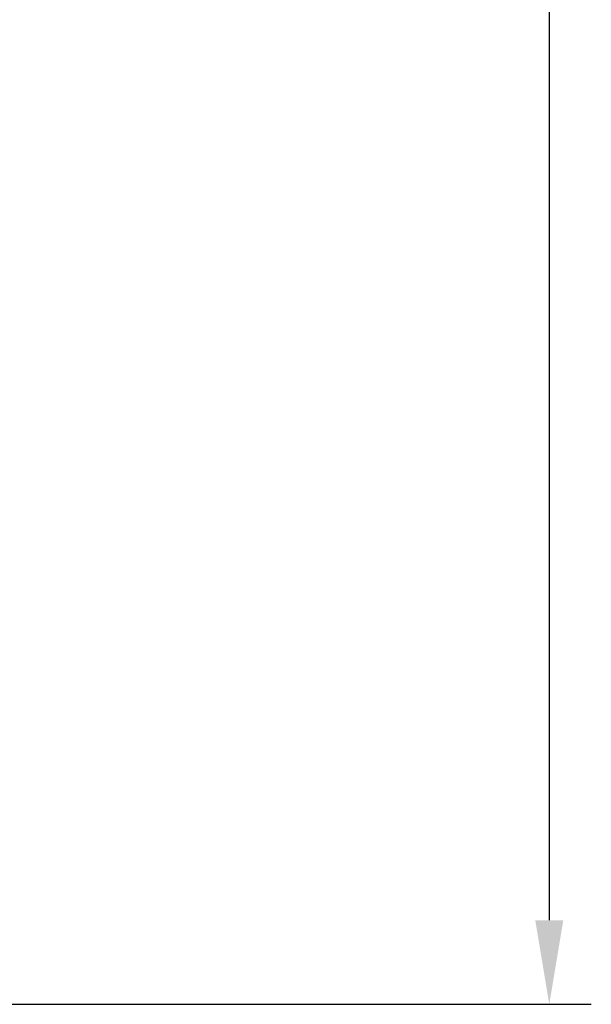
# Model space of a CAD drawing. Units: millimetres. Extents: x -14 to 7504, y -1 to 5360.
# Drawn here: x 2267 to 2437, y 1844 to 2136 of the extents above; entities that cross this region are included whole.
import ezdxf

# ---------------------------------------------------------------- set-up
doc = ezdxf.new("R2010")
doc.units = ezdxf.units.MM
doc.layers.add('LG-DIMENSION', color=7, linetype='Continuous')
doc.styles.add('GHS', font='DotumChe.ttf')
doc.styles.add('LG-TEXT', font='arial.ttf')
doc.dimstyles.new('ISO-25', dxfattribs={"dimscale": 10, "dimtxt": 2.5, "dimasz": 2.5, "dimexe": 1.25, "dimexo": 0.625, "dimtad": 1, "dimdec": 0, "dimtxsty": 'GHS', "dimcen": 2.5, "dimclrd": 256, "dimclre": 256, "dimclrt": 7, "dimadec": 0, "dimazin": 0, "dimtfac": 1, "dimtdec": 0, "dimtmove": 0, "dimatfit": 3, "dimfxl": 1, "dimarcsym": 0})

# ---------------------------------------------------------------- blocks, each defined once
blk = doc.blocks.new('*D2')
at = {"layer": 'Defpoints', "color": 0, "linetype": 'Continuous', "transparency": 16777216}
for p in [(2122, 3013.53), (2118.66, 1843.53), (2424.39, 1843.53)]:
    blk.add_point(p, dxfattribs=at)
at = {"layer": 'LG-DIMENSION', "linetype": 'Continuous', "lineweight": -2, "transparency": 16777216}
for p, q in [((2128.25, 3013.53), (2436.89, 3013.53)), ((2424.39, 2988.53), (2424.39, 1868.53)), ((2124.91, 1843.53), (2436.89, 1843.53))]:
    blk.add_line(p, q, dxfattribs=at)
at = {"layer": 'LG-DIMENSION', "linetype": 'Continuous', "transparency": 16777216}
for points in [[(2420.22, 2988.53), (2428.55, 2988.53), (2424.39, 3013.53)], [(2420.22, 1868.53), (2428.55, 1868.53), (2424.39, 1843.53)]]:
    blk.add_solid(points, dxfattribs=at)
at = {"layer": 'LG-DIMENSION', "color": 7, "linetype": 'Continuous', "lineweight": -3, "transparency": 16777216, "insert": (2405.37, 2428.53), "char_height": 25, "attachment_point": 5, "rotation": 90, "style": 'LG-TEXT'}
blk.add_mtext('\\C7;1170', dxfattribs=at)

msp = doc.modelspace()

# ---------------------------------------------------------------- dimensions: what is measured, and where the dimension line sits
at = {"layer": 'LG-DIMENSION', "color": 7, "linetype": 'Continuous', "lineweight": -3}
dim = msp.add_linear_dim(base=(2424.39, 1843.53), p1=(2122, 3013.53), p2=(2118.66, 1843.53), angle=90, text='\\C7;1170', dimstyle='ISO-25', override={"dimtxsty": 'LG-TEXT'}, dxfattribs=at)
dim.commit()
dim.dimension.update_dxf_attribs({"geometry": '*D2', "text_midpoint": (2424.39, 2428.53), "dimtype": 160})

doc.saveas('drawing.dxf')
